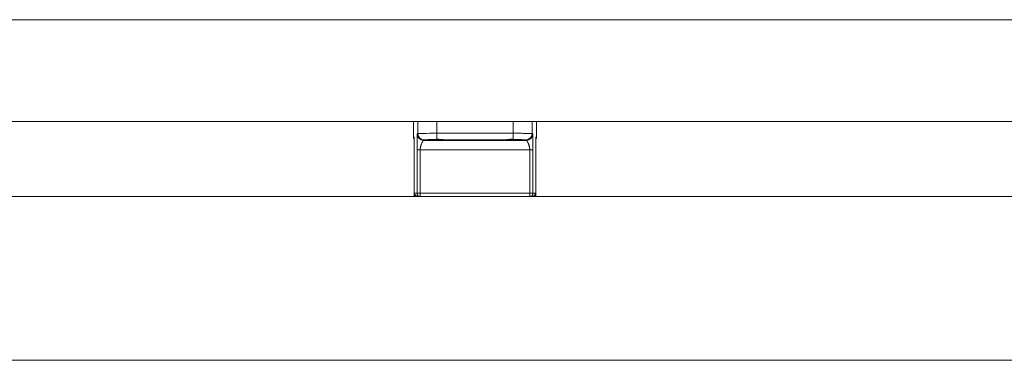
# Model space of a CAD drawing. Extents: x 1247 to 1730, y -17669 to 273.
# Drawn here: x 1271 to 1283, y -15890 to -15886 of the extents above; entities that cross this region are included whole.
import ezdxf

# ---------------------------------------------------------------- set-up
doc = ezdxf.new("R2010")
doc.units = 0
doc.header["$MEASUREMENT"] = 0
doc.layers.add('2D', color=7, linetype='CONTINUOUS', lineweight=20)

msp = doc.modelspace()

# ---------------------------------------------------------------- linework, layer by layer
at = {"layer": '2D', "extrusion": (0, 1, 2.22045e-16)}
for p, q in [((1275.851, -15887.16), (1275.851, -15887.347)), ((1275.851, -15887.16), (1275.851, -15887.346)), ((1275.851, -15887.16), (1275.851, -15887.347)), ((1275.907, -15887.16), (1275.907, -15887.308)), ((1275.907, -15887.16), (1275.907, -15887.308)), ((1276.143, -15887.16), (1276.143, -15887.305)), ((1277.085, -15887.16), (1277.085, -15887.305)), ((1277.321, -15887.16), (1277.321, -15887.308)), ((1277.321, -15887.16), (1277.321, -15887.308)), ((1277.376, -15887.16), (1277.376, -15887.347)), ((1277.376, -15887.16), (1277.376, -15887.346)), ((1277.376, -15887.16), (1277.376, -15887.347)), ((1275.86, -15887.355), (1275.851, -15887.347)), ((1275.907, -15887.308), (1275.899, -15887.315)), ((1275.907, -15887.308), (1275.899, -15887.315)), ((1275.985, -15887.387), (1275.978, -15887.394)), ((1277.249, -15887.394), (1275.978, -15887.394)), ((1277.249, -15887.394), (1275.978, -15887.394)), ((1277.085, -15887.305), (1276.143, -15887.305)), ((1276.999, -15887.384), (1276.228, -15887.384)), ((1277.085, -15887.305), (1277.085, -15887.379)), ((1277.249, -15887.394), (1277.243, -15887.387)), ((1277.328, -15887.315), (1277.321, -15887.308)), ((1277.328, -15887.315), (1277.321, -15887.308)), ((1277.367, -15887.372), (1277.365, -15888.085)), ((1277.376, -15887.347), (1277.368, -15887.355)), ((1275.862, -15888.085), (1275.862, -15887.512)), ((1275.862, -15888.085), (1275.862, -15887.512)), ((1275.862, -15888.085), (1275.862, -15887.512)), ((1275.896, -15887.509), (1275.896, -15888.046)), ((1275.897, -15887.509), (1275.896, -15888.046)), ((1277.292, -15887.51), (1275.936, -15887.51)), ((1275.936, -15887.51), (1275.936, -15888.046)), ((1275.936, -15887.51), (1275.936, -15888.046)), ((1277.292, -15888.046), (1277.292, -15887.51)), ((1277.292, -15888.046), (1277.292, -15887.51)), ((1277.331, -15888.046), (1277.331, -15887.509)), ((1277.331, -15888.046), (1277.331, -15887.509)), ((1277.365, -15887.512), (1277.365, -15888.085)), ((1277.365, -15887.512), (1277.365, -15887.512)), ((1277.365, -15887.512), (1277.365, -15888.085)), ((1277.365, -15887.512), (1277.365, -15887.512)), ((1275.867, -15888.046), (1275.896, -15888.046)), ((1275.935, -15888.085), (1275.936, -15888.085)), ((1275.935, -15888.085), (1275.936, -15888.085)), ((1275.936, -15888.046), (1275.936, -15888.085)), ((1275.936, -15888.046), (1277.292, -15888.046)), ((1275.936, -15888.046), (1275.936, -15888.085)), ((1275.936, -15888.085), (1277.292, -15888.085)), ((1275.936, -15888.085), (1277.292, -15888.085)), ((1277.292, -15888.085), (1277.292, -15888.046)), ((1277.292, -15888.085), (1277.292, -15888.046)), ((1277.292, -15888.085), (1277.292, -15888.085)), ((1277.292, -15888.085), (1277.292, -15888.085)), ((1277.331, -15888.046), (1277.36, -15888.046))]:
    msp.add_line(p, q, dxfattribs=at)
at = {"layer": '2D'}
msp.add_lwpolyline([(1252.591, -15888.085), (1336.617, -15888.085), (1336.617, -15890.112), (1252.591, -15890.112)], close=True, dxfattribs=at)
at = {"layer": '2D', "extrusion": (0, 2.22045e-16, -1)}
for centre, major_axis, ratio, start_param, end_param in [((1275.891, -15887.347), (-0.0278, -0.0278), 0.999695, 0.079308, 0.78555), ((1275.891, -15887.347), (-0.0278, -0.0278), 0.999695, 0.079308, 0.78555), ((1275.899, -15887.355), (0.0278, 0.0278), 0.999695, -2.546148, -2.356042), ((1275.978, -15887.315), (-0.0557, 0.0557), 0.999695, -2.356042, -0.78555), ((1275.978, -15887.315), (-0.0557, 0.0557), 0.999695, -2.356042, -0.78555), ((1275.985, -15887.308), (-0.0557, 0.0557), 0.999695, -2.257889, -0.78555), ((1276.023, -15887.391), (0.0452, -0.0044), 0.027571, -3.12505, -3.07171), ((1276.143, -15887.305), (0, -0.0787), 0, 0.344277, 1.570802), ((1276.228, -15887.345), (-0.0003, -0.0394), 0.403771, -0.019096, 0.000054), ((1276.333, -15887.347), (-0.0297, -0.0258), 0.999733, -0.855344, -0.656676), ((1277.243, -15887.348), (0.0034, -0.0392), 0.980396, 0.088691, 0.405101), ((1277.246, -15887.347), (-0.0297, -0.0258), 0.999726, -0.954129, -0.662364), ((1277.246, -15887.347), (-0.0167, -0.0356), 0.999306, -0.537915, -0.257924), ((1277.193, -15887.392), (0.0573, 0.0056), 0.024499, -0.06207, -0.014691), ((1277.14, -15887.346), (0.236, 0), 0.014545, 0, 0.017453), ((1277.14, -15887.346), (0.236, 0), 0.014545, 0, 0.017453), ((1275.936, -15888.046), (-0.0394, 0), 0.017452, -1.570802, -0.017456), ((1277.292, -15888.046), (0.0394, 0), 0.017452, 0.017456, 1.570802), ((1277.321, -15888.046), (0, -0.0394), 0.999848, -1.570796, -0.024495)]:
    msp.add_ellipse(centre, major_axis=major_axis, ratio=ratio, start_param=start_param, end_param=end_param, dxfattribs=at)
at = {"layer": '2D'}
for centre, major_axis, ratio, start_param, end_param in [((1276.143, -15887.308), (0.236, 0), 0.011636, 1.570796, 3.124139), ((1275.981, -15887.347), (0.0297, -0.0258), 0.999726, -0.954129, -0.662233), ((1275.982, -15887.347), (0.0167, -0.0356), 0.999306, -0.53793, -0.257944), ((1275.985, -15887.348), (-0.0034, -0.0392), 0.980396, 0.088691, 0.404658), ((1276.143, -15887.342), (0.0009, -0.0394), 0.063171, -0.344989, 0.000001), ((1276.895, -15887.347), (0.0297, -0.0258), 0.999733, -0.855344, -0.656503), ((1276.999, -15887.345), (0.0003, -0.0394), 0.403769, -0.019097, 0.000051), ((1277.249, -15887.315), (0.0557, 0.0557), 0.999695, -2.356042, -0.78555), ((1277.249, -15887.315), (0.0557, 0.0557), 0.999695, -2.356042, -0.78555), ((1277.242, -15887.308), (0.0557, 0.0557), 0.999695, -2.257889, -0.785551), ((1277.337, -15887.347), (0.0278, -0.0278), 0.999695, 0.079228, 0.78555), ((1277.337, -15887.347), (0.0278, -0.0278), 0.999695, 0.079228, 0.78555), ((1277.328, -15887.355), (-0.0278, 0.0278), 0.999695, -2.546624, -2.356042), ((1275.902, -15887.512), (-0.0394, 0), 0, 0.000005, 0.017458), ((1275.902, -15887.512), (-0.0394, 0), 0, 0.000005, 0.017458), ((1275.936, -15887.509), (-0.0394, 0), 0.017452, 0.017456, 1.570802), ((1277.292, -15887.509), (0.0394, 0), 0.017455, -1.570801, -0.017457), ((1275.906, -15888.046), (0, -0.0394), 0.999848, -1.570796, -0.024496), ((1275.936, -15888.046), (0, -0.0394), 0.999848, -1.570796, 0), ((1275.936, -15888.046), (0, -0.0394), 0.999848, -1.570796, 0), ((1277.292, -15888.046), (0, -0.0394), 0.999848, 0, 1.570796), ((1277.292, -15888.046), (0, -0.0394), 0.999848, 0, 1.570796)]:
    msp.add_ellipse(centre, major_axis=major_axis, ratio=ratio, start_param=start_param, end_param=end_param, dxfattribs=at)
for points, knots in [([(1246.607, -15885.9), (1262.606, -15885.9), (1278.605, -15885.9), (1310.603, -15885.9), (1326.602, -15885.9), (1342.601, -15885.9)], [0.0008188, 0.0008188, 0.0008188, 0.0008188, 0.5, 0.5, 0.9991812, 0.9991812, 0.9991812, 0.9991812]), ([(1246.607, -15887.16), (1262.606, -15887.16), (1278.605, -15887.16), (1310.603, -15887.16), (1326.602, -15887.16), (1342.601, -15887.16)], [0.0008188, 0.0008188, 0.0008188, 0.0008188, 0.5, 0.5, 0.9991812, 0.9991812, 0.9991812, 0.9991812]), ([(1275.861, -15887.372), (1275.859, -15887.37), (1275.857, -15887.367), (1275.854, -15887.361), (1275.852, -15887.357), (1275.851, -15887.35), (1275.851, -15887.348), (1275.851, -15887.346)], [0.079326, 0.079326, 0.079326, 0.079326, 0.3177529, 0.3177529, 0.6346904, 0.6346904, 0.788389, 0.788389, 0.788389, 0.788389]), ([(1275.862, -15887.512), (1275.862, -15887.502), (1275.862, -15887.492), (1275.862, -15887.482), (1275.862, -15887.472), (1275.862, -15887.462), (1275.862, -15887.453), (1275.862, -15887.443), (1275.862, -15887.434), (1275.862, -15887.426), (1275.862, -15887.418), (1275.862, -15887.41), (1275.862, -15887.402), (1275.861, -15887.395), (1275.861, -15887.389), (1275.861, -15887.383), (1275.861, -15887.377), (1275.861, -15887.372), (1275.861, -15887.368), (1275.86, -15887.364), (1275.86, -15887.36), (1275.86, -15887.358), (1275.86, -15887.356), (1275.86, -15887.355), (1275.86, -15887.355)], [0, 0, 0, 0, 0.125, 0.125, 0.125, 0.25, 0.25, 0.25, 0.375, 0.375, 0.375, 0.5, 0.5, 0.5, 0.625, 0.625, 0.625, 0.75, 0.75, 0.75, 0.875, 0.875, 0.875, 1, 1, 1, 1]), ([(1275.862, -15887.512), (1275.862, -15887.495), (1275.862, -15887.478), (1275.862, -15887.447), (1275.862, -15887.432), (1275.862, -15887.405), (1275.861, -15887.394), (1275.861, -15887.375), (1275.861, -15887.368), (1275.86, -15887.362), (1275.86, -15887.361), (1275.86, -15887.361)], [0, 0, 0, 0, 1.279682, 1.279682, 2.542088, 2.542088, 3.800208, 3.800208, 5.041809, 5.041809, 5.565104, 5.565104, 5.565104, 5.565104]), ([(1275.862, -15887.512), (1275.862, -15887.495), (1275.862, -15887.478), (1275.862, -15887.447), (1275.862, -15887.432), (1275.862, -15887.405), (1275.861, -15887.394), (1275.861, -15887.38), (1275.861, -15887.376), (1275.861, -15887.372)], [0, 0, 0, 0, 1.27981, 1.27981, 2.542234, 2.542234, 3.80032, 3.80032, 4.422667, 4.422667, 4.422667, 4.422667]), ([(1275.862, -15887.512), (1275.862, -15887.495), (1275.862, -15887.478), (1275.862, -15887.447), (1275.862, -15887.432), (1275.862, -15887.405), (1275.861, -15887.394), (1275.861, -15887.38), (1275.861, -15887.376), (1275.861, -15887.372)], [0, 0, 0, 0, 1.27981, 1.27981, 2.542234, 2.542234, 3.80032, 3.80032, 4.422667, 4.422667, 4.422667, 4.422667]), ([(1275.899, -15887.315), (1275.899, -15887.316), (1275.899, -15887.317), (1275.899, -15887.319), (1275.899, -15887.321), (1275.898, -15887.324), (1275.898, -15887.328), (1275.898, -15887.332), (1275.898, -15887.338), (1275.898, -15887.344), (1275.898, -15887.351), (1275.898, -15887.358), (1275.897, -15887.367), (1275.897, -15887.375), (1275.897, -15887.384), (1275.897, -15887.394), (1275.897, -15887.405), (1275.897, -15887.415), (1275.897, -15887.427), (1275.897, -15887.439), (1275.897, -15887.451), (1275.897, -15887.465), (1275.897, -15887.479), (1275.896, -15887.494), (1275.896, -15887.509)], [0.0000006, 0.0000006, 0.0000006, 0.0000006, 0.125, 0.125, 0.125, 0.25, 0.25, 0.25, 0.375, 0.375, 0.375, 0.5, 0.5, 0.5, 0.625, 0.625, 0.625, 0.75, 0.75, 0.75, 0.875, 0.875, 0.875, 1, 1, 1, 1]), ([(1275.899, -15887.315), (1275.899, -15887.316), (1275.899, -15887.317), (1275.899, -15887.319), (1275.899, -15887.321), (1275.898, -15887.324), (1275.898, -15887.328), (1275.898, -15887.332), (1275.898, -15887.338), (1275.898, -15887.344), (1275.898, -15887.351), (1275.898, -15887.358), (1275.897, -15887.367), (1275.897, -15887.375), (1275.897, -15887.384), (1275.897, -15887.394), (1275.897, -15887.405), (1275.897, -15887.415), (1275.897, -15887.427), (1275.897, -15887.439), (1275.897, -15887.451), (1275.897, -15887.465), (1275.897, -15887.479), (1275.897, -15887.494), (1275.897, -15887.509)], [0.0000006, 0.0000006, 0.0000006, 0.0000006, 0.125, 0.125, 0.125, 0.25, 0.25, 0.25, 0.375, 0.375, 0.375, 0.5, 0.5, 0.5, 0.625, 0.625, 0.625, 0.75, 0.75, 0.75, 0.875, 0.875, 0.875, 1, 1, 1, 1]), ([(1275.936, -15887.51), (1275.936, -15887.51), (1275.936, -15887.509), (1275.936, -15887.509), (1275.936, -15887.507), (1275.936, -15887.505), (1275.936, -15887.504), (1275.936, -15887.503), (1275.936, -15887.503), (1275.936, -15887.502), (1275.936, -15887.501), (1275.936, -15887.499), (1275.936, -15887.497), (1275.936, -15887.497), (1275.937, -15887.496), (1275.937, -15887.496), (1275.937, -15887.494), (1275.937, -15887.492), (1275.937, -15887.49), (1275.937, -15887.49), (1275.937, -15887.489), (1275.937, -15887.489), (1275.938, -15887.487), (1275.938, -15887.485), (1275.938, -15887.483), (1275.938, -15887.483), (1275.938, -15887.482), (1275.938, -15887.482), (1275.939, -15887.48), (1275.939, -15887.478), (1275.939, -15887.476), (1275.94, -15887.476), (1275.94, -15887.475), (1275.94, -15887.475), (1275.94, -15887.473), (1275.941, -15887.471), (1275.941, -15887.469), (1275.941, -15887.469), (1275.941, -15887.468), (1275.941, -15887.468), (1275.942, -15887.466), (1275.942, -15887.464), (1275.943, -15887.462), (1275.943, -15887.462), (1275.943, -15887.461), (1275.943, -15887.461), (1275.944, -15887.459), (1275.944, -15887.457), (1275.945, -15887.456), (1275.945, -15887.455), (1275.945, -15887.455), (1275.945, -15887.454), (1275.946, -15887.452), (1275.946, -15887.451), (1275.947, -15887.449), (1275.947, -15887.448), (1275.947, -15887.448), (1275.947, -15887.448), (1275.948, -15887.446), (1275.948, -15887.444), (1275.949, -15887.443), (1275.949, -15887.442), (1275.949, -15887.442), (1275.949, -15887.441), (1275.95, -15887.44), (1275.951, -15887.438), (1275.951, -15887.437), (1275.951, -15887.436), (1275.951, -15887.436), (1275.952, -15887.436), (1275.952, -15887.434), (1275.953, -15887.433), (1275.953, -15887.431), (1275.954, -15887.431), (1275.954, -15887.43), (1275.954, -15887.43), (1275.955, -15887.429), (1275.955, -15887.427), (1275.956, -15887.426), (1275.956, -15887.426), (1275.956, -15887.426), (1275.956, -15887.425), (1275.957, -15887.424), (1275.957, -15887.423), (1275.958, -15887.422), (1275.958, -15887.421), (1275.958, -15887.421), (1275.958, -15887.421), (1275.959, -15887.419), (1275.96, -15887.418), (1275.96, -15887.417), (1275.96, -15887.417), (1275.961, -15887.417), (1275.961, -15887.417), (1275.961, -15887.415), (1275.962, -15887.414), (1275.962, -15887.414), (1275.963, -15887.413), (1275.963, -15887.413), (1275.963, -15887.413), (1275.963, -15887.412), (1275.964, -15887.411), (1275.965, -15887.41), (1275.965, -15887.41), (1275.965, -15887.41), (1275.965, -15887.409), (1275.966, -15887.409), (1275.966, -15887.408), (1275.967, -15887.407), (1275.967, -15887.407), (1275.967, -15887.407), (1275.967, -15887.407), (1275.967, -15887.406), (1275.968, -15887.405), (1275.968, -15887.404), (1275.969, -15887.404), (1275.969, -15887.404), (1275.969, -15887.404), (1275.969, -15887.403), (1275.97, -15887.403), (1275.97, -15887.402), (1275.97, -15887.402), (1275.97, -15887.402), (1275.971, -15887.402), (1275.971, -15887.401), (1275.971, -15887.401), (1275.972, -15887.4), (1275.972, -15887.4), (1275.972, -15887.4), (1275.972, -15887.4), (1275.973, -15887.399), (1275.973, -15887.399), (1275.973, -15887.399), (1275.973, -15887.398), (1275.974, -15887.398), (1275.974, -15887.398), (1275.974, -15887.398), (1275.974, -15887.397), (1275.975, -15887.397), (1275.975, -15887.397), (1275.975, -15887.397), (1275.975, -15887.397), (1275.975, -15887.397), (1275.975, -15887.396), (1275.976, -15887.396), (1275.976, -15887.396), (1275.976, -15887.396), (1275.976, -15887.396), (1275.976, -15887.396), (1275.976, -15887.395), (1275.977, -15887.395), (1275.977, -15887.395), (1275.977, -15887.395), (1275.977, -15887.395), (1275.977, -15887.395), (1275.977, -15887.395), (1275.977, -15887.395), (1275.977, -15887.395), (1275.977, -15887.395), (1275.977, -15887.395), (1275.977, -15887.394), (1275.978, -15887.394), (1275.978, -15887.394), (1275.978, -15887.394), (1275.978, -15887.394), (1275.978, -15887.394), (1275.978, -15887.394), (1275.978, -15887.394), (1275.978, -15887.394)], [0, 0, 0, 0, 0.0070402, 0.0070402, 0.0070402, 0.0357143, 0.0357143, 0.0357143, 0.042758, 0.042758, 0.042758, 0.0714286, 0.0714286, 0.0714286, 0.0784732, 0.0784732, 0.0784732, 0.1071429, 0.1071429, 0.1071429, 0.114187, 0.114187, 0.114187, 0.1428571, 0.1428571, 0.1428571, 0.1499019, 0.1499019, 0.1499019, 0.1785714, 0.1785714, 0.1785714, 0.1856191, 0.1856191, 0.1856191, 0.2142857, 0.2142857, 0.2142857, 0.2213323, 0.2213323, 0.2213323, 0.25, 0.25, 0.25, 0.2570469, 0.2570469, 0.2570469, 0.2857143, 0.2857143, 0.2857143, 0.2927601, 0.2927601, 0.2927601, 0.3214286, 0.3214286, 0.3214286, 0.3284768, 0.3284768, 0.3284768, 0.3571429, 0.3571429, 0.3571429, 0.3641956, 0.3641956, 0.3641956, 0.3928571, 0.3928571, 0.3928571, 0.3999118, 0.3999118, 0.3999118, 0.4285714, 0.4285714, 0.4285714, 0.4356332, 0.4356332, 0.4356332, 0.4642857, 0.4642857, 0.4642857, 0.4713443, 0.4713443, 0.4713443, 0.5, 0.5, 0.5, 0.5070602, 0.5070602, 0.5070602, 0.5357143, 0.5357143, 0.5357143, 0.5427755, 0.5427755, 0.5427755, 0.5714286, 0.5714286, 0.5714286, 0.5784912, 0.5784912, 0.5784912, 0.6071429, 0.6071429, 0.6071429, 0.6142066, 0.6142066, 0.6142066, 0.6428571, 0.6428571, 0.6428571, 0.6499226, 0.6499226, 0.6499226, 0.6785714, 0.6785714, 0.6785714, 0.6856364, 0.6856364, 0.6856364, 0.7142857, 0.7142857, 0.7142857, 0.7213522, 0.7213522, 0.7213522, 0.75, 0.75, 0.75, 0.7570684, 0.7570684, 0.7570684, 0.7857143, 0.7857143, 0.7857143, 0.7927868, 0.7927868, 0.7927868, 0.8214286, 0.8214286, 0.8214286, 0.8285029, 0.8285029, 0.8285029, 0.8571429, 0.8571429, 0.8571429, 0.8642176, 0.8642176, 0.8642176, 0.8928571, 0.8928571, 0.8928571, 0.8999315, 0.8999315, 0.8999315, 0.9285714, 0.9285714, 0.9285714, 0.9356483, 0.9356483, 0.9356483, 0.9642857, 0.9642857, 0.9642857, 0.9713625, 0.9713625, 0.9713625, 0.9999995, 0.9999995, 0.9999995, 0.9999995]), ([(1275.936, -15887.51), (1275.936, -15887.51), (1275.936, -15887.509), (1275.936, -15887.509), (1275.936, -15887.507), (1275.936, -15887.505), (1275.936, -15887.504), (1275.936, -15887.503), (1275.936, -15887.503), (1275.936, -15887.502), (1275.936, -15887.501), (1275.936, -15887.499), (1275.936, -15887.497), (1275.937, -15887.497), (1275.937, -15887.496), (1275.937, -15887.496), (1275.937, -15887.494), (1275.937, -15887.492), (1275.937, -15887.49), (1275.937, -15887.49), (1275.937, -15887.489), (1275.937, -15887.489), (1275.938, -15887.487), (1275.938, -15887.485), (1275.938, -15887.483), (1275.938, -15887.483), (1275.938, -15887.482), (1275.938, -15887.482), (1275.939, -15887.48), (1275.939, -15887.478), (1275.94, -15887.476), (1275.94, -15887.476), (1275.94, -15887.475), (1275.94, -15887.475), (1275.94, -15887.473), (1275.941, -15887.471), (1275.941, -15887.469), (1275.941, -15887.469), (1275.941, -15887.468), (1275.941, -15887.468), (1275.942, -15887.466), (1275.942, -15887.464), (1275.943, -15887.462), (1275.943, -15887.462), (1275.943, -15887.461), (1275.943, -15887.461), (1275.944, -15887.459), (1275.944, -15887.457), (1275.945, -15887.456), (1275.945, -15887.455), (1275.945, -15887.455), (1275.945, -15887.454), (1275.946, -15887.452), (1275.946, -15887.451), (1275.947, -15887.449), (1275.947, -15887.448), (1275.947, -15887.448), (1275.947, -15887.448), (1275.948, -15887.446), (1275.948, -15887.444), (1275.949, -15887.443), (1275.949, -15887.442), (1275.949, -15887.442), (1275.949, -15887.441), (1275.95, -15887.44), (1275.951, -15887.438), (1275.951, -15887.437), (1275.951, -15887.436), (1275.952, -15887.436), (1275.952, -15887.436), (1275.952, -15887.434), (1275.953, -15887.433), (1275.953, -15887.431), (1275.954, -15887.431), (1275.954, -15887.43), (1275.954, -15887.43), (1275.955, -15887.429), (1275.955, -15887.427), (1275.956, -15887.426), (1275.956, -15887.426), (1275.956, -15887.426), (1275.956, -15887.425), (1275.957, -15887.424), (1275.957, -15887.423), (1275.958, -15887.422), (1275.958, -15887.421), (1275.958, -15887.421), (1275.959, -15887.421), (1275.959, -15887.419), (1275.96, -15887.418), (1275.96, -15887.417), (1275.96, -15887.417), (1275.961, -15887.417), (1275.961, -15887.417), (1275.961, -15887.415), (1275.962, -15887.414), (1275.962, -15887.414), (1275.963, -15887.413), (1275.963, -15887.413), (1275.963, -15887.413), (1275.963, -15887.412), (1275.964, -15887.411), (1275.965, -15887.41), (1275.965, -15887.41), (1275.965, -15887.41), (1275.965, -15887.409), (1275.966, -15887.409), (1275.966, -15887.408), (1275.967, -15887.407), (1275.967, -15887.407), (1275.967, -15887.407), (1275.967, -15887.407), (1275.968, -15887.406), (1275.968, -15887.405), (1275.969, -15887.404), (1275.969, -15887.404), (1275.969, -15887.404), (1275.969, -15887.404), (1275.969, -15887.403), (1275.97, -15887.403), (1275.97, -15887.402), (1275.97, -15887.402), (1275.971, -15887.402), (1275.971, -15887.402), (1275.971, -15887.401), (1275.971, -15887.401), (1275.972, -15887.4), (1275.972, -15887.4), (1275.972, -15887.4), (1275.972, -15887.4), (1275.973, -15887.399), (1275.973, -15887.399), (1275.973, -15887.399), (1275.973, -15887.398), (1275.974, -15887.398), (1275.974, -15887.398), (1275.974, -15887.398), (1275.974, -15887.397), (1275.975, -15887.397), (1275.975, -15887.397), (1275.975, -15887.397), (1275.975, -15887.397), (1275.975, -15887.397), (1275.975, -15887.396), (1275.976, -15887.396), (1275.976, -15887.396), (1275.976, -15887.396), (1275.976, -15887.396), (1275.976, -15887.396), (1275.976, -15887.395), (1275.977, -15887.395), (1275.977, -15887.395), (1275.977, -15887.395), (1275.977, -15887.395), (1275.977, -15887.395), (1275.977, -15887.395), (1275.977, -15887.395), (1275.977, -15887.395), (1275.977, -15887.395), (1275.977, -15887.395), (1275.978, -15887.394), (1275.978, -15887.394), (1275.978, -15887.394), (1275.978, -15887.394), (1275.978, -15887.394), (1275.978, -15887.394), (1275.978, -15887.394), (1275.978, -15887.394), (1275.978, -15887.394)], [0, 0, 0, 0, 0.0070402, 0.0070402, 0.0070402, 0.0357143, 0.0357143, 0.0357143, 0.042758, 0.042758, 0.042758, 0.0714286, 0.0714286, 0.0714286, 0.0784732, 0.0784732, 0.0784732, 0.1071429, 0.1071429, 0.1071429, 0.114187, 0.114187, 0.114187, 0.1428571, 0.1428571, 0.1428571, 0.1499019, 0.1499019, 0.1499019, 0.1785714, 0.1785714, 0.1785714, 0.1856191, 0.1856191, 0.1856191, 0.2142857, 0.2142857, 0.2142857, 0.2213323, 0.2213323, 0.2213323, 0.25, 0.25, 0.25, 0.2570469, 0.2570469, 0.2570469, 0.2857143, 0.2857143, 0.2857143, 0.2927601, 0.2927601, 0.2927601, 0.3214286, 0.3214286, 0.3214286, 0.3284768, 0.3284768, 0.3284768, 0.3571429, 0.3571429, 0.3571429, 0.3641956, 0.3641956, 0.3641956, 0.3928571, 0.3928571, 0.3928571, 0.3999118, 0.3999118, 0.3999118, 0.4285714, 0.4285714, 0.4285714, 0.4356332, 0.4356332, 0.4356332, 0.4642857, 0.4642857, 0.4642857, 0.4713443, 0.4713443, 0.4713443, 0.5, 0.5, 0.5, 0.5070602, 0.5070602, 0.5070602, 0.5357143, 0.5357143, 0.5357143, 0.5427755, 0.5427755, 0.5427755, 0.5714286, 0.5714286, 0.5714286, 0.5784912, 0.5784912, 0.5784912, 0.6071429, 0.6071429, 0.6071429, 0.6142066, 0.6142066, 0.6142066, 0.6428571, 0.6428571, 0.6428571, 0.6499226, 0.6499226, 0.6499226, 0.6785714, 0.6785714, 0.6785714, 0.6856364, 0.6856364, 0.6856364, 0.7142857, 0.7142857, 0.7142857, 0.7213522, 0.7213522, 0.7213522, 0.75, 0.75, 0.75, 0.7570684, 0.7570684, 0.7570684, 0.7857143, 0.7857143, 0.7857143, 0.7927868, 0.7927868, 0.7927868, 0.8214286, 0.8214286, 0.8214286, 0.8285029, 0.8285029, 0.8285029, 0.8571429, 0.8571429, 0.8571429, 0.8642176, 0.8642176, 0.8642176, 0.8928571, 0.8928571, 0.8928571, 0.8999315, 0.8999315, 0.8999315, 0.9285714, 0.9285714, 0.9285714, 0.9356483, 0.9356483, 0.9356483, 0.9642857, 0.9642857, 0.9642857, 0.9713625, 0.9713625, 0.9713625, 0.9999995, 0.9999995, 0.9999995, 0.9999995]), ([(1275.978, -15887.386), (1275.978, -15887.386), (1275.98, -15887.386), (1275.982, -15887.386), (1275.982, -15887.386), (1275.982, -15887.386), (1275.983, -15887.386), (1275.984, -15887.386), (1275.987, -15887.385), (1275.99, -15887.385), (1275.991, -15887.385), (1275.992, -15887.385), (1275.993, -15887.385), (1275.995, -15887.385), (1275.998, -15887.385), (1276.002, -15887.385), (1276.004, -15887.385), (1276.006, -15887.385), (1276.008, -15887.384), (1276.011, -15887.384), (1276.014, -15887.384), (1276.017, -15887.384), (1276.021, -15887.384), (1276.024, -15887.384), (1276.028, -15887.384), (1276.031, -15887.384), (1276.033, -15887.384), (1276.036, -15887.383), (1276.041, -15887.383), (1276.046, -15887.383), (1276.052, -15887.383), (1276.054, -15887.383), (1276.056, -15887.383), (1276.058, -15887.383), (1276.065, -15887.382), (1276.073, -15887.382), (1276.08, -15887.382), (1276.082, -15887.382), (1276.083, -15887.382), (1276.084, -15887.382), (1276.093, -15887.381), (1276.102, -15887.381), (1276.112, -15887.381), (1276.112, -15887.381), (1276.112, -15887.381), (1276.112, -15887.381), (1276.123, -15887.38), (1276.133, -15887.38), (1276.143, -15887.379)], [0, 0, 0, 0, 0.107587, 0.107587, 0.107587, 0.125, 0.125, 0.125, 0.219049, 0.219049, 0.219049, 0.25, 0.25, 0.25, 0.328309, 0.328309, 0.328309, 0.375, 0.375, 0.375, 0.434944, 0.434944, 0.434944, 0.5, 0.5, 0.5, 0.545136, 0.545136, 0.545136, 0.625, 0.625, 0.625, 0.655965, 0.655965, 0.655965, 0.75, 0.75, 0.75, 0.76352, 0.76352, 0.76352, 0.873364, 0.873364, 0.873364, 0.875, 0.875, 0.875, 1, 1, 1, 1]), ([(1275.985, -15887.387), (1275.983, -15887.387), (1275.982, -15887.387), (1275.982, -15887.387), (1275.981, -15887.387), (1275.98, -15887.387), (1275.979, -15887.387), (1275.979, -15887.387), (1275.978, -15887.387), (1275.978, -15887.387), (1275.978, -15887.386), (1275.978, -15887.386), (1275.978, -15887.386)], [0, 0, 0, 0, 0.25, 0.25, 0.25, 0.5, 0.5, 0.5, 0.75, 0.75, 0.75, 1, 1, 1, 1]), ([(1276.333, -15887.387), (1276.333, -15887.387), (1276.332, -15887.387), (1276.33, -15887.387), (1276.328, -15887.388), (1276.325, -15887.388), (1276.32, -15887.388), (1276.316, -15887.388), (1276.311, -15887.388), (1276.304, -15887.388), (1276.298, -15887.389), (1276.291, -15887.389), (1276.283, -15887.389), (1276.275, -15887.389), (1276.266, -15887.389), (1276.256, -15887.389), (1276.247, -15887.389), (1276.237, -15887.39), (1276.226, -15887.39), (1276.215, -15887.39), (1276.204, -15887.39), (1276.193, -15887.39), (1276.182, -15887.39), (1276.17, -15887.39), (1276.159, -15887.39), (1276.147, -15887.39), (1276.135, -15887.39), (1276.124, -15887.39), (1276.113, -15887.39), (1276.102, -15887.39), (1276.091, -15887.39), (1276.08, -15887.39), (1276.07, -15887.389), (1276.06, -15887.389), (1276.051, -15887.389), (1276.042, -15887.389), (1276.033, -15887.389), (1276.025, -15887.389), (1276.018, -15887.389), (1276.011, -15887.388), (1276.005, -15887.388), (1275.999, -15887.388), (1275.995, -15887.388), (1275.99, -15887.388), (1275.987, -15887.388), (1275.985, -15887.387)], [0, 0, 0, 0, 0.066667, 0.066667, 0.066667, 0.133333, 0.133333, 0.133333, 0.2, 0.2, 0.2, 0.266667, 0.266667, 0.266667, 0.333333, 0.333333, 0.333333, 0.4, 0.4, 0.4, 0.466667, 0.466667, 0.466667, 0.533333, 0.533333, 0.533333, 0.6, 0.6, 0.6, 0.666667, 0.666667, 0.666667, 0.733333, 0.733333, 0.733333, 0.8, 0.8, 0.8, 0.866667, 0.866667, 0.866667, 0.933333, 0.933333, 0.933333, 1, 1, 1, 1]), ([(1276.144, -15887.382), (1276.125, -15887.382), (1276.107, -15887.382), (1276.073, -15887.383), (1276.057, -15887.384), (1276.03, -15887.384), (1276.018, -15887.385), (1275.999, -15887.385), (1275.992, -15887.386), (1275.988, -15887.386), (1275.988, -15887.386), (1275.988, -15887.386)], [0, 0, 0, 0, 1.405399, 1.405399, 2.789554, 2.789554, 4.171544, 4.171544, 5.536914, 5.536914, 5.898678, 5.898678, 5.898678, 5.898678]), ([(1276.143, -15887.379), (1276.148, -15887.379), (1276.153, -15887.379), (1276.159, -15887.379), (1276.164, -15887.379), (1276.17, -15887.379), (1276.175, -15887.38), (1276.181, -15887.38), (1276.187, -15887.38), (1276.192, -15887.381), (1276.198, -15887.381), (1276.204, -15887.382), (1276.21, -15887.383), (1276.216, -15887.383), (1276.222, -15887.384), (1276.228, -15887.384)], [0, 0, 0, 0, 0.2, 0.2, 0.2, 0.4, 0.4, 0.4, 0.6, 0.6, 0.6, 0.8, 0.8, 0.8, 0.9999975, 0.9999975, 0.9999975, 0.9999975]), ([(1276.228, -15887.384), (1276.21, -15887.384), (1276.192, -15887.382), (1276.163, -15887.381), (1276.154, -15887.381), (1276.144, -15887.382)], [0, 0, 0, 0, 1.419106, 1.419106, 2.169212, 2.169212, 2.169212, 2.169212]), ([(1276.228, -15887.384), (1276.237, -15887.384), (1276.245, -15887.384), (1276.253, -15887.384), (1276.26, -15887.384), (1276.268, -15887.384), (1276.274, -15887.384), (1276.281, -15887.385), (1276.287, -15887.385), (1276.293, -15887.385), (1276.299, -15887.385), (1276.304, -15887.385), (1276.309, -15887.385), (1276.313, -15887.385), (1276.318, -15887.386), (1276.321, -15887.386), (1276.325, -15887.386), (1276.328, -15887.386), (1276.33, -15887.386), (1276.332, -15887.386), (1276.333, -15887.387), (1276.333, -15887.387)], [0, 0, 0, 0, 0.142857, 0.142857, 0.142857, 0.285714, 0.285714, 0.285714, 0.428571, 0.428571, 0.428571, 0.571429, 0.571429, 0.571429, 0.714286, 0.714286, 0.714286, 0.857143, 0.857143, 0.857143, 1, 1, 1, 1]), ([(1276.326, -15887.386), (1276.326, -15887.386), (1276.326, -15887.386), (1276.325, -15887.386), (1276.324, -15887.386), (1276.319, -15887.386), (1276.315, -15887.385), (1276.301, -15887.385), (1276.291, -15887.385), (1276.266, -15887.384), (1276.251, -15887.384), (1276.233, -15887.384), (1276.23, -15887.384), (1276.228, -15887.384)], [1.065264, 1.065264, 1.065264, 1.065264, 1.229957, 1.229957, 1.730719, 1.730719, 2.6404, 2.6404, 3.896524, 3.896524, 5.270776, 5.270776, 5.474337, 5.474337, 5.474337, 5.474337]), ([(1277.243, -15887.387), (1277.24, -15887.388), (1277.237, -15887.388), (1277.233, -15887.388), (1277.228, -15887.388), (1277.223, -15887.388), (1277.216, -15887.388), (1277.21, -15887.389), (1277.202, -15887.389), (1277.194, -15887.389), (1277.186, -15887.389), (1277.177, -15887.389), (1277.167, -15887.389), (1277.158, -15887.389), (1277.147, -15887.39), (1277.137, -15887.39), (1277.126, -15887.39), (1277.115, -15887.39), (1277.104, -15887.39), (1277.092, -15887.39), (1277.081, -15887.39), (1277.069, -15887.39), (1277.058, -15887.39), (1277.046, -15887.39), (1277.035, -15887.39), (1277.023, -15887.39), (1277.012, -15887.39), (1277.002, -15887.39), (1276.991, -15887.39), (1276.981, -15887.389), (1276.971, -15887.389), (1276.962, -15887.389), (1276.953, -15887.389), (1276.945, -15887.389), (1276.937, -15887.389), (1276.929, -15887.389), (1276.923, -15887.388), (1276.917, -15887.388), (1276.911, -15887.388), (1276.907, -15887.388), (1276.903, -15887.388), (1276.899, -15887.388), (1276.897, -15887.387), (1276.895, -15887.387), (1276.894, -15887.387), (1276.895, -15887.387)], [0, 0, 0, 0, 0.066667, 0.066667, 0.066667, 0.133333, 0.133333, 0.133333, 0.2, 0.2, 0.2, 0.266667, 0.266667, 0.266667, 0.333333, 0.333333, 0.333333, 0.4, 0.4, 0.4, 0.466667, 0.466667, 0.466667, 0.533333, 0.533333, 0.533333, 0.6, 0.6, 0.6, 0.666667, 0.666667, 0.666667, 0.733333, 0.733333, 0.733333, 0.8, 0.8, 0.8, 0.866667, 0.866667, 0.866667, 0.933333, 0.933333, 0.933333, 1, 1, 1, 1]), ([(1276.895, -15887.387), (1276.895, -15887.387), (1276.896, -15887.386), (1276.898, -15887.386), (1276.9, -15887.386), (1276.903, -15887.386), (1276.907, -15887.386), (1276.911, -15887.385), (1276.916, -15887.385), (1276.922, -15887.385), (1276.928, -15887.385), (1276.934, -15887.385), (1276.942, -15887.385), (1276.95, -15887.385), (1276.958, -15887.384), (1276.968, -15887.384), (1276.978, -15887.384), (1276.988, -15887.384), (1276.999, -15887.384)], [0, 0, 0, 0, 0.166667, 0.166667, 0.166667, 0.333333, 0.333333, 0.333333, 0.5, 0.5, 0.5, 0.666667, 0.666667, 0.666667, 0.833333, 0.833333, 0.833333, 1, 1, 1, 1]), ([(1277, -15887.384), (1276.983, -15887.384), (1276.967, -15887.384), (1276.939, -15887.385), (1276.927, -15887.385), (1276.91, -15887.386), (1276.903, -15887.386), (1276.901, -15887.386), (1276.901, -15887.386), (1276.901, -15887.386)], [0, 0, 0, 0, 1.425446, 1.425446, 2.828718, 2.828718, 4.206248, 4.206248, 4.400381, 4.400381, 4.400381, 4.400381]), ([(1276.999, -15887.384), (1277.005, -15887.384), (1277.01, -15887.383), (1277.017, -15887.383), (1277.023, -15887.382), (1277.029, -15887.381), (1277.037, -15887.381), (1277.044, -15887.38), (1277.052, -15887.379), (1277.06, -15887.379), (1277.068, -15887.379), (1277.076, -15887.379), (1277.085, -15887.379)], [0.000005, 0.000005, 0.000005, 0.000005, 0.25, 0.25, 0.25, 0.5, 0.5, 0.5, 0.75, 0.75, 0.75, 1, 1, 1, 1]), ([(1277.084, -15887.382), (1277.063, -15887.381), (1277.043, -15887.382), (1277.015, -15887.384), (1277.007, -15887.384), (1277, -15887.384)], [0, 0, 0, 0, 1.544875, 1.544875, 2.167672, 2.167672, 2.167672, 2.167672]), ([(1277.24, -15887.386), (1277.24, -15887.386), (1277.239, -15887.386), (1277.238, -15887.386), (1277.237, -15887.386), (1277.232, -15887.385), (1277.227, -15887.385), (1277.212, -15887.385), (1277.201, -15887.384), (1277.176, -15887.384), (1277.161, -15887.383), (1277.128, -15887.383), (1277.11, -15887.382), (1277.09, -15887.382), (1277.087, -15887.382), (1277.084, -15887.382)], [0.636685, 0.636685, 0.636685, 0.636685, 0.828211, 0.828211, 1.355367, 1.355367, 2.30529, 2.30529, 3.571736, 3.571736, 4.934076, 4.934076, 6.315512, 6.315512, 6.541306, 6.541306, 6.541306, 6.541306]), ([(1277.321, -15887.308), (1277.32, -15887.308), (1277.319, -15887.308), (1277.316, -15887.307), (1277.314, -15887.307), (1277.31, -15887.307), (1277.306, -15887.307), (1277.301, -15887.307), (1277.295, -15887.307), (1277.288, -15887.307), (1277.282, -15887.306), (1277.274, -15887.306), (1277.266, -15887.306), (1277.257, -15887.306), (1277.248, -15887.306), (1277.237, -15887.306), (1277.227, -15887.306), (1277.217, -15887.306), (1277.205, -15887.306), (1277.194, -15887.306), (1277.181, -15887.305), (1277.168, -15887.305), (1277.155, -15887.305), (1277.142, -15887.305), (1277.127, -15887.305), (1277.113, -15887.305), (1277.099, -15887.305), (1277.085, -15887.305)], [0, 0, 0, 0, 0.111111, 0.111111, 0.111111, 0.222222, 0.222222, 0.222222, 0.333333, 0.333333, 0.333333, 0.444444, 0.444444, 0.444444, 0.555556, 0.555556, 0.555556, 0.666667, 0.666667, 0.666667, 0.777778, 0.777778, 0.777778, 0.888889, 0.888889, 0.888889, 1, 1, 1, 1]), ([(1277.085, -15887.379), (1277.094, -15887.38), (1277.103, -15887.38), (1277.111, -15887.38), (1277.12, -15887.381), (1277.129, -15887.381), (1277.138, -15887.381), (1277.147, -15887.382), (1277.156, -15887.382), (1277.165, -15887.382), (1277.174, -15887.383), (1277.182, -15887.383), (1277.19, -15887.383), (1277.197, -15887.384), (1277.203, -15887.384), (1277.209, -15887.384), (1277.215, -15887.384), (1277.219, -15887.384), (1277.223, -15887.385), (1277.227, -15887.385), (1277.231, -15887.385), (1277.234, -15887.385), (1277.237, -15887.385), (1277.239, -15887.385), (1277.241, -15887.385), (1277.243, -15887.386), (1277.245, -15887.386), (1277.247, -15887.386), (1277.248, -15887.386), (1277.249, -15887.386), (1277.25, -15887.386)], [0, 0, 0, 0, 0.1, 0.1, 0.1, 0.2, 0.2, 0.2, 0.3, 0.3, 0.3, 0.4, 0.4, 0.4, 0.5, 0.5, 0.5, 0.6, 0.6, 0.6, 0.7, 0.7, 0.7, 0.8, 0.8, 0.8, 0.9, 0.9, 0.9, 1, 1, 1, 1]), ([(1277.25, -15887.386), (1277.25, -15887.386), (1277.25, -15887.386), (1277.25, -15887.387), (1277.249, -15887.387), (1277.249, -15887.387), (1277.248, -15887.387), (1277.248, -15887.387), (1277.247, -15887.387), (1277.246, -15887.387), (1277.245, -15887.387), (1277.244, -15887.387), (1277.243, -15887.387)], [0, 0, 0, 0, 0.25, 0.25, 0.25, 0.5, 0.5, 0.5, 0.75, 0.75, 0.75, 1, 1, 1, 1]), ([(1277.249, -15887.394), (1277.249, -15887.394), (1277.25, -15887.394), (1277.25, -15887.394), (1277.25, -15887.394), (1277.25, -15887.395), (1277.25, -15887.395), (1277.25, -15887.395), (1277.251, -15887.395), (1277.251, -15887.395), (1277.251, -15887.396), (1277.251, -15887.396), (1277.252, -15887.396), (1277.252, -15887.396), (1277.252, -15887.397), (1277.253, -15887.397), (1277.253, -15887.398), (1277.254, -15887.398), (1277.254, -15887.399), (1277.254, -15887.399), (1277.255, -15887.4), (1277.255, -15887.4), (1277.256, -15887.401), (1277.257, -15887.401), (1277.257, -15887.402), (1277.258, -15887.403), (1277.258, -15887.404), (1277.259, -15887.404), (1277.26, -15887.405), (1277.26, -15887.406), (1277.261, -15887.407), (1277.261, -15887.408), (1277.262, -15887.409), (1277.263, -15887.41), (1277.264, -15887.411), (1277.264, -15887.412), (1277.265, -15887.414), (1277.266, -15887.415), (1277.266, -15887.416), (1277.267, -15887.417), (1277.268, -15887.419), (1277.269, -15887.42), (1277.269, -15887.422), (1277.27, -15887.423), (1277.271, -15887.425), (1277.272, -15887.426), (1277.272, -15887.428), (1277.273, -15887.429), (1277.274, -15887.431), (1277.275, -15887.433), (1277.275, -15887.435), (1277.276, -15887.437), (1277.277, -15887.439), (1277.278, -15887.441), (1277.278, -15887.443), (1277.279, -15887.445), (1277.28, -15887.447), (1277.281, -15887.449), (1277.281, -15887.451), (1277.282, -15887.453), (1277.283, -15887.456), (1277.283, -15887.458), (1277.284, -15887.46), (1277.285, -15887.462), (1277.285, -15887.465), (1277.286, -15887.467), (1277.286, -15887.469), (1277.287, -15887.472), (1277.287, -15887.474), (1277.288, -15887.476), (1277.288, -15887.479), (1277.289, -15887.481), (1277.289, -15887.483), (1277.29, -15887.486), (1277.29, -15887.488), (1277.29, -15887.49), (1277.29, -15887.493), (1277.291, -15887.495), (1277.291, -15887.497), (1277.291, -15887.499), (1277.291, -15887.502), (1277.291, -15887.504), (1277.291, -15887.506), (1277.292, -15887.508), (1277.292, -15887.51)], [0.0000005, 0.0000005, 0.0000005, 0.0000005, 0.0357143, 0.0357143, 0.0357143, 0.0714286, 0.0714286, 0.0714286, 0.1071429, 0.1071429, 0.1071429, 0.1428571, 0.1428571, 0.1428571, 0.1785714, 0.1785714, 0.1785714, 0.2142857, 0.2142857, 0.2142857, 0.25, 0.25, 0.25, 0.2857143, 0.2857143, 0.2857143, 0.3214286, 0.3214286, 0.3214286, 0.3571429, 0.3571429, 0.3571429, 0.3928571, 0.3928571, 0.3928571, 0.4285714, 0.4285714, 0.4285714, 0.4642857, 0.4642857, 0.4642857, 0.5, 0.5, 0.5, 0.5357143, 0.5357143, 0.5357143, 0.5714286, 0.5714286, 0.5714286, 0.6071429, 0.6071429, 0.6071429, 0.6428571, 0.6428571, 0.6428571, 0.6785714, 0.6785714, 0.6785714, 0.7142857, 0.7142857, 0.7142857, 0.75, 0.75, 0.75, 0.7857143, 0.7857143, 0.7857143, 0.8214286, 0.8214286, 0.8214286, 0.8571429, 0.8571429, 0.8571429, 0.8928571, 0.8928571, 0.8928571, 0.9285714, 0.9285714, 0.9285714, 0.9642857, 0.9642857, 0.9642857, 1, 1, 1, 1]), ([(1277.249, -15887.394), (1277.25, -15887.394), (1277.25, -15887.394), (1277.25, -15887.394), (1277.25, -15887.394), (1277.25, -15887.395), (1277.25, -15887.395), (1277.25, -15887.395), (1277.251, -15887.395), (1277.251, -15887.395), (1277.251, -15887.396), (1277.251, -15887.396), (1277.252, -15887.396), (1277.252, -15887.396), (1277.252, -15887.397), (1277.253, -15887.397), (1277.253, -15887.398), (1277.254, -15887.398), (1277.254, -15887.399), (1277.255, -15887.399), (1277.255, -15887.4), (1277.256, -15887.4), (1277.256, -15887.401), (1277.257, -15887.401), (1277.257, -15887.402), (1277.258, -15887.403), (1277.258, -15887.404), (1277.259, -15887.404), (1277.26, -15887.405), (1277.26, -15887.406), (1277.261, -15887.407), (1277.261, -15887.408), (1277.262, -15887.409), (1277.263, -15887.41), (1277.264, -15887.411), (1277.264, -15887.412), (1277.265, -15887.414), (1277.266, -15887.415), (1277.266, -15887.416), (1277.267, -15887.417), (1277.268, -15887.419), (1277.269, -15887.42), (1277.269, -15887.422), (1277.27, -15887.423), (1277.271, -15887.425), (1277.272, -15887.426), (1277.272, -15887.428), (1277.273, -15887.429), (1277.274, -15887.431), (1277.275, -15887.433), (1277.275, -15887.435), (1277.276, -15887.437), (1277.277, -15887.439), (1277.278, -15887.441), (1277.278, -15887.443), (1277.279, -15887.445), (1277.28, -15887.447), (1277.281, -15887.449), (1277.281, -15887.451), (1277.282, -15887.453), (1277.283, -15887.456), (1277.283, -15887.458), (1277.284, -15887.46), (1277.285, -15887.462), (1277.285, -15887.465), (1277.286, -15887.467), (1277.286, -15887.469), (1277.287, -15887.472), (1277.287, -15887.474), (1277.288, -15887.476), (1277.288, -15887.479), (1277.289, -15887.481), (1277.289, -15887.483), (1277.29, -15887.486), (1277.29, -15887.488), (1277.29, -15887.49), (1277.29, -15887.493), (1277.291, -15887.495), (1277.291, -15887.497), (1277.291, -15887.499), (1277.291, -15887.502), (1277.291, -15887.504), (1277.291, -15887.506), (1277.292, -15887.508), (1277.292, -15887.51)], [0.0000005, 0.0000005, 0.0000005, 0.0000005, 0.0357143, 0.0357143, 0.0357143, 0.0714286, 0.0714286, 0.0714286, 0.1071429, 0.1071429, 0.1071429, 0.1428571, 0.1428571, 0.1428571, 0.1785714, 0.1785714, 0.1785714, 0.2142857, 0.2142857, 0.2142857, 0.25, 0.25, 0.25, 0.2857143, 0.2857143, 0.2857143, 0.3214286, 0.3214286, 0.3214286, 0.3571429, 0.3571429, 0.3571429, 0.3928571, 0.3928571, 0.3928571, 0.4285714, 0.4285714, 0.4285714, 0.4642857, 0.4642857, 0.4642857, 0.5, 0.5, 0.5, 0.5357143, 0.5357143, 0.5357143, 0.5714286, 0.5714286, 0.5714286, 0.6071429, 0.6071429, 0.6071429, 0.6428571, 0.6428571, 0.6428571, 0.6785714, 0.6785714, 0.6785714, 0.7142857, 0.7142857, 0.7142857, 0.75, 0.75, 0.75, 0.7857143, 0.7857143, 0.7857143, 0.8214286, 0.8214286, 0.8214286, 0.8571429, 0.8571429, 0.8571429, 0.8928571, 0.8928571, 0.8928571, 0.9285714, 0.9285714, 0.9285714, 0.9642857, 0.9642857, 0.9642857, 1, 1, 1, 1]), ([(1277.331, -15887.509), (1277.331, -15887.509), (1277.331, -15887.508), (1277.331, -15887.508), (1277.331, -15887.505), (1277.331, -15887.502), (1277.331, -15887.499), (1277.331, -15887.496), (1277.331, -15887.493), (1277.331, -15887.49), (1277.331, -15887.487), (1277.331, -15887.484), (1277.331, -15887.481), (1277.331, -15887.478), (1277.331, -15887.474), (1277.331, -15887.471), (1277.331, -15887.469), (1277.331, -15887.467), (1277.331, -15887.465), (1277.331, -15887.464), (1277.331, -15887.463), (1277.331, -15887.461), (1277.331, -15887.458), (1277.331, -15887.454), (1277.331, -15887.451), (1277.331, -15887.448), (1277.331, -15887.444), (1277.331, -15887.441), (1277.331, -15887.437), (1277.331, -15887.434), (1277.331, -15887.43), (1277.331, -15887.429), (1277.331, -15887.428), (1277.331, -15887.427), (1277.331, -15887.425), (1277.331, -15887.422), (1277.331, -15887.42), (1277.331, -15887.417), (1277.331, -15887.413), (1277.33, -15887.41), (1277.33, -15887.407), (1277.33, -15887.403), (1277.33, -15887.4), (1277.33, -15887.398), (1277.33, -15887.396), (1277.33, -15887.394), (1277.33, -15887.393), (1277.33, -15887.392), (1277.33, -15887.391), (1277.33, -15887.388), (1277.33, -15887.385), (1277.33, -15887.382), (1277.33, -15887.379), (1277.33, -15887.376), (1277.33, -15887.373), (1277.33, -15887.371), (1277.33, -15887.369), (1277.33, -15887.367), (1277.33, -15887.366), (1277.33, -15887.366), (1277.33, -15887.365), (1277.33, -15887.363), (1277.33, -15887.36), (1277.33, -15887.358), (1277.33, -15887.355), (1277.33, -15887.353), (1277.33, -15887.351), (1277.33, -15887.349), (1277.33, -15887.347), (1277.33, -15887.345), (1277.33, -15887.344), (1277.33, -15887.344), (1277.33, -15887.344), (1277.33, -15887.342), (1277.329, -15887.341), (1277.329, -15887.339), (1277.329, -15887.337), (1277.329, -15887.335), (1277.329, -15887.334), (1277.329, -15887.332), (1277.329, -15887.331), (1277.329, -15887.329), (1277.329, -15887.329), (1277.329, -15887.329), (1277.329, -15887.328), (1277.329, -15887.327), (1277.329, -15887.326), (1277.329, -15887.326), (1277.329, -15887.324), (1277.329, -15887.323), (1277.329, -15887.322), (1277.329, -15887.321), (1277.329, -15887.321), (1277.329, -15887.32), (1277.329, -15887.319), (1277.329, -15887.319), (1277.329, -15887.319), (1277.329, -15887.318), (1277.329, -15887.318), (1277.329, -15887.318), (1277.329, -15887.317), (1277.328, -15887.317), (1277.328, -15887.317), (1277.328, -15887.316), (1277.328, -15887.316), (1277.328, -15887.316), (1277.328, -15887.316), (1277.328, -15887.315), (1277.328, -15887.315)], [0, 0, 0, 0, 0.0043755, 0.0043755, 0.0043755, 0.0274201, 0.0274201, 0.0274201, 0.0520007, 0.0520007, 0.0520007, 0.0782705, 0.0782705, 0.0782705, 0.1063918, 0.1063918, 0.1063918, 0.125, 0.125, 0.125, 0.1364829, 0.1364829, 0.1364829, 0.1685821, 0.1685821, 0.1685821, 0.2026452, 0.2026452, 0.2026452, 0.2384616, 0.2384616, 0.2384616, 0.25, 0.25, 0.25, 0.2756481, 0.2756481, 0.2756481, 0.3137262, 0.3137262, 0.3137262, 0.3522481, 0.3522481, 0.3522481, 0.375, 0.375, 0.375, 0.3908684, 0.3908684, 0.3908684, 0.4293993, 0.4293993, 0.4293993, 0.4679459, 0.4679459, 0.4679459, 0.5, 0.5, 0.5, 0.5065013, 0.5065013, 0.5065013, 0.5450497, 0.5450497, 0.5450497, 0.5835902, 0.5835902, 0.5835902, 0.6221285, 0.6221285, 0.6221285, 0.625, 0.625, 0.625, 0.6606707, 0.6606707, 0.6606707, 0.6992416, 0.6992416, 0.6992416, 0.7378086, 0.7378086, 0.7378086, 0.75, 0.75, 0.75, 0.7763333, 0.7763333, 0.7763333, 0.8147795, 0.8147795, 0.8147795, 0.8532274, 0.8532274, 0.8532274, 0.875, 0.875, 0.875, 0.8918232, 0.8918232, 0.8918232, 0.9305656, 0.9305656, 0.9305656, 0.9692253, 0.9692253, 0.9692253, 0.9999994, 0.9999994, 0.9999994, 0.9999994]), ([(1277.331, -15887.509), (1277.331, -15887.509), (1277.331, -15887.508), (1277.331, -15887.508), (1277.331, -15887.505), (1277.331, -15887.502), (1277.331, -15887.499), (1277.331, -15887.496), (1277.331, -15887.493), (1277.331, -15887.49), (1277.331, -15887.487), (1277.331, -15887.484), (1277.331, -15887.481), (1277.331, -15887.478), (1277.331, -15887.474), (1277.331, -15887.471), (1277.331, -15887.469), (1277.331, -15887.467), (1277.331, -15887.465), (1277.331, -15887.464), (1277.331, -15887.463), (1277.331, -15887.461), (1277.331, -15887.458), (1277.331, -15887.454), (1277.331, -15887.451), (1277.331, -15887.448), (1277.331, -15887.444), (1277.331, -15887.441), (1277.331, -15887.437), (1277.331, -15887.434), (1277.331, -15887.43), (1277.331, -15887.429), (1277.331, -15887.428), (1277.331, -15887.427), (1277.331, -15887.425), (1277.331, -15887.422), (1277.331, -15887.42), (1277.331, -15887.417), (1277.331, -15887.413), (1277.331, -15887.41), (1277.33, -15887.407), (1277.33, -15887.403), (1277.33, -15887.4), (1277.33, -15887.398), (1277.33, -15887.396), (1277.33, -15887.394), (1277.33, -15887.393), (1277.33, -15887.392), (1277.33, -15887.391), (1277.33, -15887.388), (1277.33, -15887.385), (1277.33, -15887.382), (1277.33, -15887.379), (1277.33, -15887.376), (1277.33, -15887.373), (1277.33, -15887.371), (1277.33, -15887.369), (1277.33, -15887.367), (1277.33, -15887.366), (1277.33, -15887.366), (1277.33, -15887.365), (1277.33, -15887.363), (1277.33, -15887.36), (1277.33, -15887.358), (1277.33, -15887.355), (1277.33, -15887.353), (1277.33, -15887.351), (1277.33, -15887.349), (1277.33, -15887.347), (1277.33, -15887.345), (1277.33, -15887.344), (1277.33, -15887.344), (1277.33, -15887.344), (1277.33, -15887.342), (1277.33, -15887.341), (1277.329, -15887.339), (1277.329, -15887.337), (1277.329, -15887.335), (1277.329, -15887.334), (1277.329, -15887.332), (1277.329, -15887.331), (1277.329, -15887.329), (1277.329, -15887.329), (1277.329, -15887.329), (1277.329, -15887.328), (1277.329, -15887.327), (1277.329, -15887.326), (1277.329, -15887.326), (1277.329, -15887.324), (1277.329, -15887.323), (1277.329, -15887.322), (1277.329, -15887.321), (1277.329, -15887.321), (1277.329, -15887.32), (1277.329, -15887.319), (1277.329, -15887.319), (1277.329, -15887.319), (1277.329, -15887.318), (1277.329, -15887.318), (1277.329, -15887.318), (1277.329, -15887.317), (1277.328, -15887.317), (1277.328, -15887.317), (1277.328, -15887.316), (1277.328, -15887.316), (1277.328, -15887.316), (1277.328, -15887.316), (1277.328, -15887.315), (1277.328, -15887.315)], [0, 0, 0, 0, 0.0043755, 0.0043755, 0.0043755, 0.0274201, 0.0274201, 0.0274201, 0.0520007, 0.0520007, 0.0520007, 0.0782705, 0.0782705, 0.0782705, 0.1063918, 0.1063918, 0.1063918, 0.125, 0.125, 0.125, 0.1364829, 0.1364829, 0.1364829, 0.1685821, 0.1685821, 0.1685821, 0.2026452, 0.2026452, 0.2026452, 0.2384616, 0.2384616, 0.2384616, 0.25, 0.25, 0.25, 0.2756481, 0.2756481, 0.2756481, 0.3137262, 0.3137262, 0.3137262, 0.3522481, 0.3522481, 0.3522481, 0.375, 0.375, 0.375, 0.3908684, 0.3908684, 0.3908684, 0.4293993, 0.4293993, 0.4293993, 0.4679459, 0.4679459, 0.4679459, 0.5, 0.5, 0.5, 0.5065013, 0.5065013, 0.5065013, 0.5450497, 0.5450497, 0.5450497, 0.5835902, 0.5835902, 0.5835902, 0.6221285, 0.6221285, 0.6221285, 0.625, 0.625, 0.625, 0.6606707, 0.6606707, 0.6606707, 0.6992416, 0.6992416, 0.6992416, 0.7378086, 0.7378086, 0.7378086, 0.75, 0.75, 0.75, 0.7763333, 0.7763333, 0.7763333, 0.8147795, 0.8147795, 0.8147795, 0.8532274, 0.8532274, 0.8532274, 0.875, 0.875, 0.875, 0.8918232, 0.8918232, 0.8918232, 0.9305656, 0.9305656, 0.9305656, 0.9692253, 0.9692253, 0.9692253, 0.9999994, 0.9999994, 0.9999994, 0.9999994]), ([(1277.368, -15887.355), (1277.368, -15887.355), (1277.367, -15887.356), (1277.367, -15887.358), (1277.367, -15887.36), (1277.367, -15887.363), (1277.367, -15887.367), (1277.367, -15887.371), (1277.366, -15887.376), (1277.366, -15887.382), (1277.366, -15887.388), (1277.366, -15887.394), (1277.366, -15887.401), (1277.366, -15887.408), (1277.366, -15887.416), (1277.366, -15887.425), (1277.365, -15887.433), (1277.365, -15887.442), (1277.365, -15887.452), (1277.365, -15887.461), (1277.365, -15887.471), (1277.365, -15887.482), (1277.365, -15887.492), (1277.365, -15887.502), (1277.365, -15887.512)], [0, 0, 0, 0, 0.125, 0.125, 0.125, 0.25, 0.25, 0.25, 0.375, 0.375, 0.375, 0.5, 0.5, 0.5, 0.625, 0.625, 0.625, 0.75, 0.75, 0.75, 0.875, 0.875, 0.875, 1, 1, 1, 1]), ([(1277.367, -15887.361), (1277.367, -15887.361), (1277.367, -15887.361), (1277.367, -15887.362), (1277.367, -15887.364), (1277.367, -15887.369), (1277.366, -15887.374), (1277.366, -15887.388), (1277.366, -15887.398), (1277.366, -15887.421), (1277.365, -15887.435), (1277.365, -15887.466), (1277.365, -15887.482), (1277.365, -15887.503), (1277.365, -15887.508), (1277.365, -15887.512)], [0.970017, 0.970017, 0.970017, 0.970017, 1.178106, 1.178106, 1.679865, 1.679865, 2.551219, 2.551219, 3.698022, 3.698022, 4.932112, 4.932112, 6.188846, 6.188846, 6.541805, 6.541805, 6.541805, 6.541805]), ([(1277.376, -15887.346), (1277.376, -15887.351), (1277.375, -15887.355), (1277.373, -15887.363), (1277.371, -15887.367), (1277.368, -15887.371), (1277.367, -15887.371), (1277.367, -15887.372)], [0, 0, 0, 0, 0.3271675, 0.3271675, 0.6482865, 0.6482865, 0.7090618, 0.7090618, 0.7090618, 0.7090618]), ([(1275.866, -15888.085), (1275.866, -15888.084), (1275.866, -15888.082), (1275.866, -15888.081), (1275.866, -15888.076), (1275.866, -15888.071), (1275.866, -15888.066), (1275.866, -15888.062), (1275.866, -15888.058), (1275.866, -15888.055), (1275.866, -15888.052), (1275.867, -15888.05), (1275.867, -15888.048), (1275.867, -15888.046), (1275.867, -15888.046), (1275.867, -15888.046)], [0.4698785, 0.4698785, 0.4698785, 0.4698785, 0.5, 0.5, 0.5, 0.625, 0.625, 0.625, 0.75, 0.75, 0.75, 0.875, 0.875, 0.875, 1, 1, 1, 1]), ([(1277.36, -15888.046), (1277.36, -15888.046), (1277.361, -15888.046), (1277.361, -15888.048), (1277.361, -15888.049), (1277.361, -15888.052), (1277.361, -15888.055), (1277.361, -15888.057), (1277.361, -15888.061), (1277.361, -15888.065), (1277.361, -15888.069), (1277.362, -15888.074), (1277.362, -15888.08), (1277.362, -15888.081), (1277.362, -15888.083), (1277.362, -15888.085)], [0, 0, 0, 0, 0.125, 0.125, 0.125, 0.25, 0.25, 0.25, 0.375, 0.375, 0.375, 0.5, 0.5, 0.5, 0.541397, 0.541397, 0.541397, 0.541397])]:
    msp.add_open_spline(points, degree=3, knots=knots, dxfattribs=at)
msp.add_open_spline([(1275.851, -15887.347), (1275.851, -15887.347), (1275.851, -15887.346), (1275.851, -15887.346)], degree=3, dxfattribs=at)

doc.saveas('drawing.dxf')
